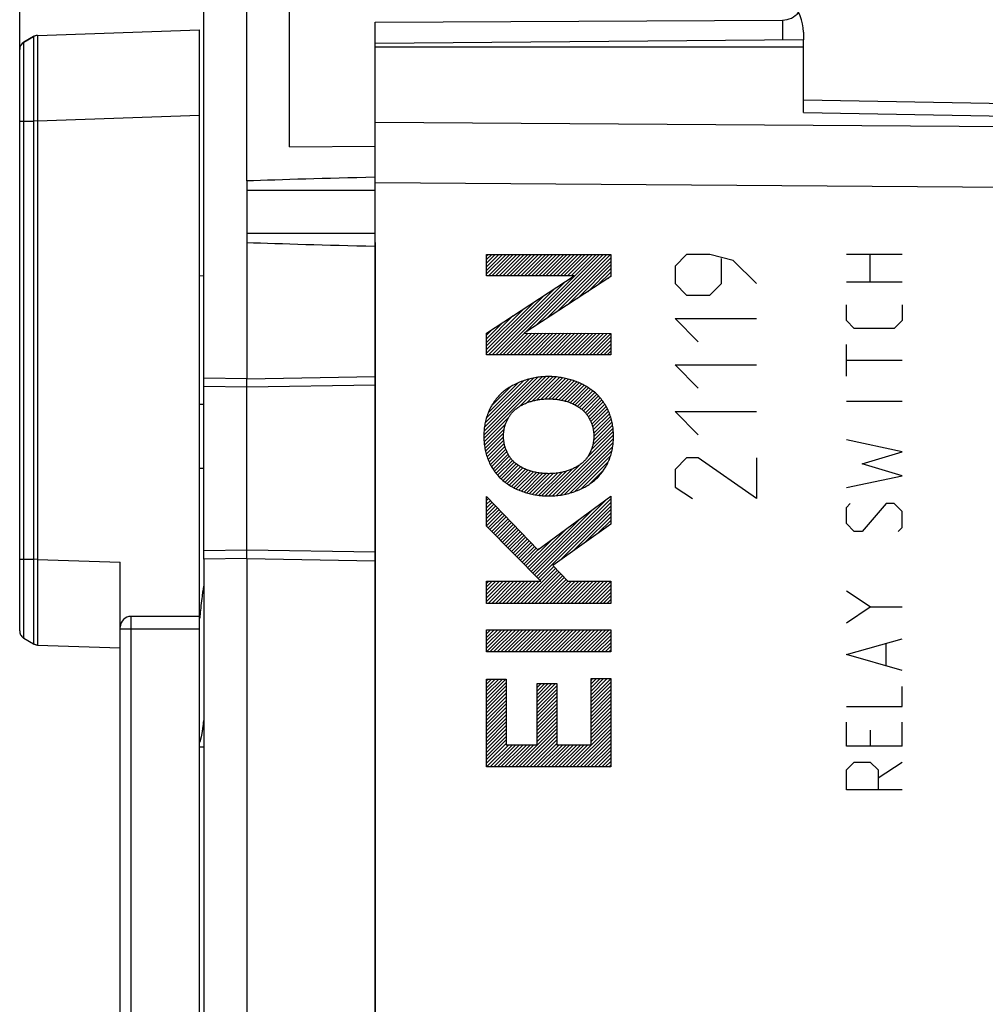
# Model space of a CAD drawing. Units: millimetres. Extents: x -75 to 85, y -24 to 46.
# Drawn here: x -75 to -53, y -2 to 21 of the extents above; entities that cross this region are included whole.
import ezdxf

# ---------------------------------------------------------------- set-up
doc = ezdxf.new("R2010")
doc.units = ezdxf.units.MM
doc.header["$LTSCALE"] = 16.335
doc.layers.get('0').update_dxf_attribs({"linetype": 'CONTINUOUS'})
for name, color, linetype in [('ASSI', 7, 'CONTINUOUS'), ('CURVE', 7, 'CONTINUOUS'), ('DRAFT', 7, 'CONTINUOUS'), ('RACCORDO', 7, 'CONTINUOUS'), ('SMUSSO', 7, 'CONTINUOUS')]:
    doc.layers.add(name, color=color, linetype=linetype)
doc.styles.get("Standard").update_dxf_attribs({"font": 'txt', "width": 0.8})
doc.dimstyles.new('DIMSTYLE_1', dxfattribs={"dimtxt": 3, "dimasz": 3, "dimexe": 1.5, "dimexo": 0.5, "dimgap": 0.75, "dimtad": 1, "dimtxsty": 'STANDARD', "dimblk": '_FILLED', "dimblk1": '_FILLED', "dimblk2": '_FILLED', "dimcen": 0.09, "dimadec": 0, "dimazin": 0, "dimtfac": 1, "dimtofl": 0, "dimtmove": 0, "dimatfit": 3, "dimldrblk": '_FILLED', "dimfxl": 1, "dimtolj": 1, "dimarcsym": 0})

# ---------------------------------------------------------------- blocks, each defined once
blk = doc.blocks.new('_FILLED')
at = {"color": 0, "linetype": 'BYBLOCK'}
blk.add_solid([(0, 0), (-1, 0.3167), (-1, -0.3167)], dxfattribs=at)
blk = doc.blocks.new('*D0')
at = {"color": 7, "linetype": 'CONTINUOUS'}
for p, q in [((-68.937, 24.737), (-68.937, 34)), ((-26.437, 17.879), (-26.437, 34)), ((-68.937, 32.5), (-47.687, 32.5)), ((-26.437, 32.5), (-47.687, 32.5))]:
    blk.add_line(p, q, dxfattribs=at)
at = {"color": 7, "linetype": 'CONTINUOUS', "xscale": 3, "yscale": 3, "zscale": 3, "rotation": 180}
blk.add_blockref('_FILLED', (-68.937, 32.5), dxfattribs=at)
at = {"color": 7, "linetype": 'CONTINUOUS', "xscale": 3, "yscale": 3, "zscale": 3}
blk.add_blockref('_FILLED', (-26.437, 32.5), dxfattribs=at)
at = {"color": 7, "linetype": 'CONTINUOUS', "insert": (-47.687, 36.25), "char_height": 3, "width": 12.85714, "attachment_point": 2, "line_spacing_factor": 0.9}
blk.add_mtext('42,5', dxfattribs=at)
blk = doc.blocks.new('*D1')
at = {"color": 7, "linetype": 'CONTINUOUS'}
for p, q in [((-75.237, 19.617), (-75.237, 44)), ((-26.437, 17.879), (-26.437, 44)), ((-75.237, 42.5), (-50.837, 42.5)), ((-26.437, 42.5), (-50.837, 42.5))]:
    blk.add_line(p, q, dxfattribs=at)
at = {"color": 7, "linetype": 'CONTINUOUS', "xscale": 3, "yscale": 3, "zscale": 3, "rotation": 180}
blk.add_blockref('_FILLED', (-75.237, 42.5), dxfattribs=at)
at = {"color": 7, "linetype": 'CONTINUOUS', "xscale": 3, "yscale": 3, "zscale": 3}
blk.add_blockref('_FILLED', (-26.437, 42.5), dxfattribs=at)
at = {"color": 7, "linetype": 'CONTINUOUS', "insert": (-50.837, 46.25), "char_height": 3, "width": 13.17857, "attachment_point": 2, "line_spacing_factor": 0.9}
blk.add_mtext('48,8', dxfattribs=at)

msp = doc.modelspace()

# ---------------------------------------------------------------- linework, layer by layer
at = {"color": 7, "linetype": 'CONTINUOUS'}
for p, q in [((-70.998, 7.862), (-71.005, 7.806)), ((-70.992, 7.916), (-70.998, 7.862)), ((-70.986, 7.966), (-70.992, 7.916)), ((-70.98, 8.014), (-70.986, 7.966)), ((-71.021, 7.65), (-71.034, 7.51)), ((-71.011, 7.746), (-71.021, 7.65)), ((-71.005, 7.806), (-71.011, 7.746)), ((-70.948, 5.028), (-70.942, 5.074)), ((-70.942, 5.074), (-70.937, 5.121)), ((-70.959, 4.944), (-70.953, 4.985)), ((-70.953, 4.985), (-70.948, 5.028))]:
    msp.add_line(p, q, dxfattribs=at)
for points in [[(-70.945, 8.236), (-70.948, 8.221), (-70.951, 8.206), (-70.954, 8.19), (-70.956, 8.173), (-70.959, 8.156), (-70.962, 8.138), (-70.965, 8.119), (-70.968, 8.099), (-70.971, 8.079), (-70.974, 8.058), (-70.98, 8.014)], [(-70.937, 8.275), (-70.939, 8.264), (-70.942, 8.25), (-70.945, 8.236)], [(-71.037, 4.604), (-71.036, 4.604), (-71.032, 4.612), (-71.028, 4.621), (-71.025, 4.63), (-71.021, 4.639), (-71.018, 4.648), (-71.015, 4.657), (-71.012, 4.666), (-71.009, 4.676), (-71.006, 4.686), (-71.004, 4.696), (-71.001, 4.707), (-70.998, 4.718), (-70.996, 4.729), (-70.993, 4.741), (-70.99, 4.754), (-70.988, 4.766), (-70.985, 4.78), (-70.983, 4.794), (-70.98, 4.808), (-70.977, 4.823), (-70.975, 4.838), (-70.972, 4.855), (-70.969, 4.871), (-70.967, 4.889), (-70.964, 4.907), (-70.959, 4.944)]]:
    msp.add_lwpolyline(points, dxfattribs=at)
at = {"layer": 'ASSI', "color": 7, "linetype": 'CONTINUOUS'}
for p, q in [((-66.937, 18.888), (-66.937, 20.85)), ((-66.937, 20.85), (-56.937, 20.85)), ((-56.937, 19.318), (-56.937, 20.85)), ((-56.937, 19.611), (-26.437, 19.079)), ((-66.937, -18.528), (-66.937, 18.528)), ((-69.937, 17.718), (-69.937, 13.1))]:
    msp.add_line(p, q, dxfattribs=at)
at = {"layer": 'ASSI', "color": 253, "linetype": 'CONTINUOUS'}
for p, q in [((-56.937, 19.318), (-27.133, 18.798)), ((-27.133, 18.798), (-66.937, 19.086)), ((-69.937, 17.5), (-66.937, 17.5)), ((-26.437, 17.379), (-66.937, 17.672)), ((-69.937, 16.5), (-66.937, 16.5))]:
    msp.add_line(p, q, dxfattribs=at)
at = {"layer": 'ASSI', "color": 7, "linetype": 'CONTINUOUS'}
for centre, start_param, end_param in [((-44.156, 17.5), 2.490248, 2.690566), ((-44.156, 16.5), -2.690566, -2.490248)]:
    msp.add_ellipse(centre, major_axis=(28.645, 0), ratio=0.017455, start_param=start_param, end_param=end_param, dxfattribs=at)
at = {"layer": 'CURVE', "color": 7, "linetype": 'CONTINUOUS'}
for p, q in [((-64.336, 15.966), (-64.3, 16.001)), ((-64.336, 15.882), (-64.216, 16.001)), ((-64.336, 15.798), (-64.132, 16.001)), ((-64.336, 15.714), (-64.048, 16.001)), ((-64.336, 15.63), (-63.964, 16.001)), ((-64.336, 15.546), (-63.88, 16.001)), ((-64.295, 15.503), (-63.796, 16.001)), ((-64.211, 15.503), (-63.712, 16.001)), ((-64.127, 15.503), (-63.628, 16.001)), ((-64.121, 13.66), (-61.78, 16.001)), ((-64.043, 15.503), (-63.544, 16.001)), ((-64.037, 13.66), (-61.696, 16.001)), ((-63.959, 15.503), (-63.46, 16.001)), ((-63.874, 15.503), (-63.376, 16.001)), ((-63.79, 15.503), (-63.292, 16.001)), ((-63.706, 15.503), (-63.208, 16.001)), ((-63.622, 15.503), (-63.124, 16.001)), ((-63.538, 15.503), (-63.04, 16.001)), ((-63.454, 15.503), (-62.956, 16.001)), ((-63.421, 14.192), (-61.612, 16.001)), ((-63.37, 15.503), (-62.872, 16.001)), ((-63.286, 15.503), (-62.788, 16.001)), ((-63.202, 15.503), (-62.704, 16.001)), ((-63.18, 14.349), (-61.528, 16.001)), ((-63.118, 15.503), (-62.62, 16.001)), ((-63.034, 15.503), (-62.536, 16.001)), ((-62.95, 15.503), (-62.452, 16.001)), ((-62.939, 14.506), (-61.444, 16.001)), ((-62.866, 15.503), (-62.368, 16.001)), ((-62.782, 15.503), (-62.284, 16.001)), ((-62.699, 14.663), (-61.437, 15.924)), ((-62.698, 15.503), (-62.2, 16.001)), ((-62.614, 15.503), (-62.116, 16.001)), ((-62.53, 15.503), (-62.032, 16.001)), ((-62.446, 15.503), (-61.948, 16.001)), ((-62.362, 15.503), (-61.864, 16.001)), ((-62.458, 14.82), (-61.437, 15.84)), ((-62.217, 14.976), (-61.437, 15.756)), ((-61.976, 15.133), (-61.437, 15.672)), ((-61.736, 15.29), (-61.437, 15.588)), ((-61.495, 15.447), (-61.437, 15.504)), ((-64.289, 13.66), (-62.743, 15.206)), ((-64.205, 13.66), (-62.501, 15.364)), ((-64.336, 13.698), (-62.986, 15.048)), ((-64.336, 13.782), (-63.228, 14.89)), ((-64.336, 13.866), (-63.47, 14.732)), ((-64.336, 13.95), (-63.712, 14.574)), ((-64.336, 14.034), (-63.954, 14.415)), ((-64.336, 14.118), (-64.196, 14.257)), ((-63.953, 13.66), (-63.448, 14.166)), ((-63.869, 13.66), (-63.364, 14.165)), ((-63.785, 13.66), (-63.28, 14.165)), ((-63.701, 13.66), (-63.197, 14.165)), ((-63.617, 13.66), (-63.113, 14.164)), ((-63.533, 13.66), (-63.029, 14.164)), ((-63.449, 13.66), (-62.946, 14.164)), ((-63.365, 13.66), (-62.862, 14.164)), ((-63.281, 13.66), (-62.778, 14.163)), ((-63.197, 13.66), (-62.694, 14.163)), ((-63.113, 13.66), (-62.611, 14.163)), ((-63.029, 13.66), (-62.527, 14.162)), ((-62.945, 13.66), (-62.443, 14.162)), ((-62.861, 13.66), (-62.36, 14.162)), ((-62.777, 13.66), (-62.276, 14.162)), ((-62.693, 13.66), (-62.192, 14.161)), ((-62.609, 13.66), (-62.108, 14.161)), ((-62.525, 13.66), (-62.025, 14.161)), ((-62.441, 13.66), (-61.941, 14.16)), ((-62.357, 13.66), (-61.857, 14.16)), ((-62.273, 13.66), (-61.774, 14.16)), ((-62.189, 13.66), (-61.69, 14.16)), ((-62.105, 13.66), (-61.606, 14.159)), ((-62.021, 13.66), (-61.522, 14.159)), ((-61.937, 13.66), (-61.439, 14.159)), ((-61.853, 13.66), (-61.437, 14.076)), ((-61.769, 13.66), (-61.437, 13.992)), ((-61.685, 13.66), (-61.437, 13.908)), ((-61.601, 13.66), (-61.437, 13.824)), ((-61.517, 13.66), (-61.437, 13.74)), ((-64.4, 11.785), (-63.042, 13.143)), ((-64.399, 11.702), (-62.953, 13.149)), ((-64.396, 11.873), (-63.136, 13.133)), ((-64.387, 11.967), (-63.237, 13.117)), ((-63.561, 12.456), (-62.867, 13.15)), ((-63.395, 12.538), (-62.786, 13.148)), ((-63.27, 12.579), (-62.708, 13.141)), ((-63.161, 12.604), (-62.633, 13.132)), ((-63.062, 12.619), (-62.561, 13.121)), ((-62.97, 12.627), (-62.49, 13.107)), ((-64.37, 12.068), (-63.345, 13.092)), ((-64.342, 12.179), (-63.465, 13.056)), ((-64.298, 12.307), (-63.601, 13.004)), ((-64.216, 12.473), (-63.773, 12.917)), ((-62.884, 12.63), (-62.423, 13.091)), ((-62.802, 12.627), (-62.357, 13.072)), ((-62.724, 12.621), (-62.294, 13.052)), ((-62.65, 12.611), (-62.232, 13.029)), ((-62.579, 12.598), (-62.173, 13.005)), ((-62.512, 12.582), (-62.115, 12.978)), ((-62.447, 12.562), (-62.059, 12.95)), ((-62.385, 12.541), (-62.006, 12.92)), ((-62.325, 12.516), (-61.954, 12.888)), ((-62.269, 12.488), (-61.903, 12.854)), ((-62.215, 12.458), (-61.856, 12.817)), ((-62.164, 12.425), (-61.81, 12.78)), ((-62.116, 12.389), (-61.766, 12.739)), ((-62.071, 12.35), (-61.724, 12.697)), ((-62.03, 12.307), (-61.684, 12.653)), ((-61.993, 12.26), (-61.647, 12.606)), ((-61.959, 12.21), (-61.611, 12.558)), ((-61.929, 12.156), (-61.578, 12.507)), ((-61.902, 12.099), (-61.547, 12.454)), ((-64.395, 11.623), (-63.824, 12.194)), ((-61.879, 12.038), (-61.517, 12.4)), ((-61.86, 11.973), (-61.49, 12.343)), ((-61.845, 11.904), (-61.466, 12.283)), ((-61.835, 11.83), (-61.444, 12.221)), ((-64.387, 11.547), (-63.893, 12.04)), ((-61.856, 11.557), (-61.395, 12.018)), ((-61.838, 11.659), (-61.409, 12.089)), ((-61.832, 11.749), (-61.425, 12.156)), ((-64.375, 11.474), (-63.924, 11.925)), ((-64.361, 11.405), (-63.938, 11.827)), ((-64.343, 11.338), (-63.941, 11.741)), ((-62.796, 10.365), (-61.374, 11.787)), ((-61.995, 11.25), (-61.377, 11.868)), ((-61.894, 11.436), (-61.384, 11.945)), ((-64.324, 11.274), (-63.935, 11.662)), ((-64.301, 11.213), (-63.924, 11.589)), ((-64.275, 11.154), (-63.908, 11.521)), ((-62.705, 10.372), (-61.375, 11.703)), ((-62.609, 10.384), (-61.38, 11.613)), ((-62.506, 10.403), (-61.391, 11.518)), ((-64.248, 11.097), (-63.887, 11.458)), ((-64.218, 11.043), (-63.863, 11.398)), ((-64.186, 10.991), (-63.836, 11.342)), ((-64.152, 10.941), (-63.805, 11.289)), ((-62.395, 10.43), (-61.411, 11.414)), ((-62.272, 10.469), (-61.442, 11.299)), ((-64.116, 10.893), (-63.77, 11.239)), ((-64.078, 10.847), (-63.732, 11.193)), ((-64.038, 10.804), (-63.69, 11.152)), ((-63.995, 10.762), (-63.644, 11.113)), ((-63.951, 10.722), (-63.595, 11.078)), ((-63.904, 10.685), (-63.543, 11.046)), ((-62.883, 10.362), (-62.14, 11.106)), ((-62.129, 10.528), (-61.494, 11.163)), ((-63.856, 10.65), (-63.488, 11.017)), ((-63.806, 10.616), (-63.431, 10.99)), ((-63.753, 10.584), (-63.371, 10.966)), ((-63.699, 10.555), (-63.309, 10.945)), ((-63.642, 10.527), (-63.243, 10.927)), ((-63.584, 10.501), (-63.174, 10.911)), ((-63.524, 10.477), (-63.102, 10.899)), ((-63.462, 10.455), (-63.027, 10.89)), ((-63.398, 10.436), (-62.948, 10.885)), ((-63.331, 10.418), (-62.865, 10.884)), ((-63.263, 10.402), (-62.778, 10.888)), ((-63.193, 10.389), (-62.684, 10.897)), ((-63.119, 10.378), (-62.583, 10.914)), ((-63.043, 10.37), (-62.47, 10.944)), ((-62.965, 10.364), (-62.337, 10.992)), ((-61.935, 10.638), (-61.599, 10.975)), ((-64.336, 10.337), (-64.329, 10.344)), ((-64.336, 10.253), (-64.288, 10.301)), ((-64.336, 10.169), (-64.247, 10.258)), ((-64.336, 10.085), (-64.206, 10.215)), ((-64.336, 10.001), (-64.165, 10.172)), ((-64.336, 9.917), (-64.124, 10.129)), ((-63.257, 8.56), (-61.52, 10.297)), ((-63.216, 8.518), (-61.437, 10.296)), ((-63.174, 8.475), (-61.437, 10.212)), ((-63.132, 8.433), (-61.437, 10.128)), ((-64.336, 9.833), (-64.083, 10.086)), ((-64.336, 9.749), (-64.042, 10.044)), ((-64.336, 9.665), (-64.001, 10.001)), ((-64.298, 9.619), (-63.96, 9.958)), ((-64.257, 9.576), (-63.918, 9.915)), ((-63.299, 8.602), (-61.837, 10.064)), ((-62.62, 8.861), (-61.437, 10.044)), ((-62.325, 9.072), (-61.437, 9.96)), ((-64.215, 9.534), (-63.877, 9.872)), ((-64.173, 9.492), (-63.836, 9.829)), ((-64.132, 9.449), (-63.795, 9.786)), ((-64.09, 9.407), (-63.754, 9.743)), ((-64.049, 9.365), (-63.713, 9.7)), ((-64.007, 9.322), (-63.672, 9.657)), ((-63.341, 8.645), (-62.154, 9.831)), ((-62.031, 9.282), (-61.437, 9.876)), ((-61.736, 9.493), (-61.437, 9.792)), ((-61.442, 9.703), (-61.437, 9.708)), ((-63.965, 9.28), (-63.631, 9.614)), ((-63.924, 9.238), (-63.59, 9.571)), ((-63.882, 9.195), (-63.549, 9.528)), ((-63.84, 9.153), (-63.508, 9.485)), ((-63.799, 9.111), (-63.467, 9.442)), ((-63.382, 8.687), (-62.471, 9.598)), ((-63.757, 9.068), (-63.426, 9.4)), ((-63.715, 9.026), (-63.385, 9.357)), ((-63.674, 8.983), (-63.343, 9.314)), ((-63.632, 8.941), (-63.302, 9.271)), ((-63.59, 8.899), (-63.261, 9.228)), ((-63.424, 8.729), (-62.788, 9.365)), ((-63.549, 8.856), (-63.22, 9.185)), ((-63.507, 8.814), (-63.179, 9.142)), ((-63.465, 8.772), (-63.105, 9.132)), ((-63.543, 7.854), (-62.723, 8.674)), ((-63.459, 7.854), (-62.683, 8.63)), ((-63.375, 7.854), (-62.642, 8.587)), ((-63.291, 7.854), (-62.602, 8.543)), ((-63.091, 8.39), (-62.764, 8.717)), ((-64.336, 8.321), (-64.286, 8.372)), ((-64.336, 8.237), (-64.202, 8.372)), ((-64.336, 8.153), (-64.118, 8.372)), ((-64.336, 8.069), (-64.034, 8.372)), ((-64.336, 7.985), (-63.95, 8.372)), ((-64.336, 7.901), (-63.866, 8.372)), ((-64.299, 7.854), (-63.782, 8.372)), ((-64.215, 7.854), (-63.698, 8.372)), ((-64.131, 7.854), (-63.614, 8.372)), ((-64.047, 7.854), (-63.53, 8.372)), ((-63.963, 7.854), (-63.446, 8.372)), ((-63.879, 7.854), (-63.362, 8.372)), ((-63.795, 7.854), (-63.278, 8.372)), ((-63.711, 7.854), (-63.194, 8.372)), ((-63.627, 7.854), (-63.11, 8.372)), ((-63.207, 7.854), (-62.561, 8.5)), ((-63.123, 7.854), (-62.521, 8.456)), ((-63.039, 7.854), (-62.48, 8.413)), ((-62.955, 7.854), (-62.437, 8.372)), ((-62.871, 7.854), (-62.353, 8.372)), ((-62.787, 7.854), (-62.269, 8.372)), ((-62.703, 7.854), (-62.185, 8.372)), ((-62.619, 7.854), (-62.101, 8.372)), ((-62.535, 7.854), (-62.017, 8.372)), ((-62.451, 7.854), (-61.933, 8.372)), ((-62.367, 7.854), (-61.849, 8.372)), ((-62.283, 7.854), (-61.765, 8.372)), ((-62.199, 7.854), (-61.681, 8.372)), ((-62.115, 7.854), (-61.597, 8.372)), ((-62.031, 7.854), (-61.513, 8.372)), ((-61.947, 7.854), (-61.437, 8.364)), ((-61.863, 7.854), (-61.437, 8.28)), ((-61.779, 7.854), (-61.437, 8.196)), ((-61.695, 7.854), (-61.437, 8.112)), ((-61.611, 7.854), (-61.437, 8.028)), ((-61.527, 7.854), (-61.437, 7.944)), ((-61.443, 7.854), (-61.437, 7.86)), ((-64.336, 7.229), (-64.327, 7.238)), ((-64.336, 7.145), (-64.243, 7.238)), ((-64.336, 7.061), (-64.159, 7.238)), ((-64.336, 6.977), (-64.075, 7.238)), ((-64.336, 6.893), (-63.991, 7.238)), ((-64.336, 6.809), (-63.907, 7.238)), ((-64.336, 6.725), (-63.823, 7.238)), ((-64.257, 6.72), (-63.739, 7.238)), ((-64.173, 6.72), (-63.655, 7.238)), ((-64.089, 6.72), (-63.571, 7.238)), ((-64.005, 6.72), (-63.487, 7.238)), ((-63.921, 6.72), (-63.403, 7.238)), ((-63.837, 6.72), (-63.319, 7.238)), ((-63.753, 6.72), (-63.235, 7.238)), ((-63.669, 6.72), (-63.151, 7.238)), ((-63.585, 6.72), (-63.067, 7.238)), ((-63.501, 6.72), (-62.983, 7.238)), ((-63.417, 6.72), (-62.899, 7.238)), ((-63.333, 6.72), (-62.815, 7.238)), ((-63.249, 6.72), (-62.731, 7.238)), ((-63.165, 6.72), (-62.647, 7.238)), ((-63.081, 6.72), (-62.563, 7.238)), ((-62.997, 6.72), (-62.479, 7.238)), ((-62.913, 6.72), (-62.395, 7.238)), ((-62.829, 6.72), (-62.311, 7.238)), ((-62.745, 6.72), (-62.227, 7.238)), ((-62.661, 6.72), (-62.143, 7.238)), ((-62.577, 6.72), (-62.059, 7.238)), ((-62.493, 6.72), (-61.975, 7.238)), ((-62.409, 6.72), (-61.891, 7.238)), ((-62.325, 6.72), (-61.807, 7.238)), ((-62.241, 6.72), (-61.723, 7.238)), ((-62.157, 6.72), (-61.639, 7.238)), ((-62.073, 6.72), (-61.555, 7.238)), ((-61.989, 6.72), (-61.471, 7.238)), ((-61.905, 6.72), (-61.437, 7.188)), ((-61.821, 6.72), (-61.437, 7.104)), ((-61.737, 6.72), (-61.437, 7.02)), ((-61.653, 6.72), (-61.437, 6.936)), ((-61.569, 6.72), (-61.437, 6.852)), ((-61.485, 6.72), (-61.437, 6.768)), ((-64.336, 6.053), (-64.303, 6.086)), ((-64.336, 5.969), (-64.219, 6.086)), ((-64.336, 5.885), (-64.135, 6.086)), ((-64.336, 5.801), (-64.051, 6.086)), ((-64.336, 5.717), (-63.967, 6.086)), ((-64.336, 5.633), (-63.883, 6.086)), ((-64.336, 5.549), (-63.876, 6.009)), ((-63.155, 5.974), (-63.147, 5.982)), ((-63.155, 5.89), (-63.063, 5.982)), ((-63.155, 5.806), (-62.979, 5.982)), ((-63.155, 5.722), (-62.895, 5.982)), ((-63.155, 5.638), (-62.811, 5.982)), ((-63.155, 5.554), (-62.727, 5.982)), ((-61.897, 6.056), (-61.855, 6.098)), ((-61.897, 5.972), (-61.771, 6.098)), ((-61.897, 5.888), (-61.687, 6.098)), ((-61.897, 5.804), (-61.603, 6.098)), ((-61.897, 5.72), (-61.519, 6.098)), ((-61.897, 5.636), (-61.437, 6.096)), ((-61.897, 5.552), (-61.437, 6.012)), ((-64.336, 5.465), (-63.876, 5.925)), ((-64.336, 5.381), (-63.876, 5.841)), ((-64.336, 5.297), (-63.876, 5.757)), ((-63.155, 5.47), (-62.695, 5.93)), ((-63.155, 5.386), (-62.695, 5.846)), ((-63.155, 5.302), (-62.695, 5.762)), ((-61.897, 5.468), (-61.437, 5.928)), ((-61.897, 5.384), (-61.437, 5.844)), ((-61.897, 5.3), (-61.437, 5.76)), ((-64.336, 5.213), (-63.876, 5.673)), ((-64.336, 5.129), (-63.876, 5.589)), ((-63.155, 5.218), (-62.695, 5.678)), ((-63.155, 5.134), (-62.695, 5.594)), ((-61.897, 5.216), (-61.437, 5.676)), ((-61.897, 5.132), (-61.437, 5.592)), ((-64.336, 5.045), (-63.876, 5.505)), ((-64.336, 4.961), (-63.876, 5.421)), ((-64.336, 4.877), (-63.876, 5.337)), ((-63.155, 5.05), (-62.695, 5.51)), ((-63.155, 4.966), (-62.695, 5.426)), ((-63.155, 4.882), (-62.695, 5.342)), ((-61.897, 5.048), (-61.437, 5.508)), ((-61.897, 4.964), (-61.437, 5.424)), ((-61.897, 4.88), (-61.437, 5.34)), ((-64.336, 4.793), (-63.876, 5.253)), ((-64.336, 4.709), (-63.876, 5.169)), ((-64.336, 4.625), (-63.876, 5.085)), ((-63.155, 4.798), (-62.695, 5.258)), ((-63.155, 4.714), (-62.695, 5.174)), ((-63.155, 4.63), (-62.695, 5.09)), ((-61.897, 4.796), (-61.437, 5.256)), ((-61.897, 4.712), (-61.437, 5.172)), ((-61.897, 4.628), (-61.437, 5.088)), ((-64.336, 4.541), (-63.876, 5.001)), ((-64.336, 4.457), (-63.876, 4.917)), ((-64.336, 4.373), (-63.876, 4.833)), ((-63.664, 4.037), (-62.695, 5.006)), ((-63.58, 4.037), (-62.695, 4.922)), ((-63.496, 4.037), (-62.695, 4.838)), ((-62.404, 4.037), (-61.437, 5.004)), ((-62.32, 4.037), (-61.437, 4.92)), ((-62.236, 4.037), (-61.437, 4.836)), ((-64.336, 4.289), (-63.876, 4.749)), ((-64.336, 4.205), (-63.876, 4.665)), ((-63.412, 4.037), (-62.695, 4.754)), ((-63.328, 4.037), (-62.695, 4.67)), ((-62.152, 4.037), (-61.437, 4.752)), ((-62.068, 4.037), (-61.437, 4.668)), ((-64.336, 4.121), (-63.876, 4.581)), ((-64.336, 4.037), (-63.818, 4.555)), ((-64.252, 4.037), (-63.734, 4.555)), ((-64.168, 4.037), (-63.65, 4.555)), ((-64.084, 4.037), (-63.566, 4.555)), ((-64, 4.037), (-63.482, 4.555)), ((-63.916, 4.037), (-63.398, 4.555)), ((-63.832, 4.037), (-63.314, 4.555)), ((-63.748, 4.037), (-63.23, 4.555)), ((-63.244, 4.037), (-62.695, 4.586)), ((-63.16, 4.037), (-62.642, 4.555)), ((-63.076, 4.037), (-62.558, 4.555)), ((-62.992, 4.037), (-62.474, 4.555)), ((-62.908, 4.037), (-62.39, 4.555)), ((-62.824, 4.037), (-62.306, 4.555)), ((-62.74, 4.037), (-62.222, 4.555)), ((-62.656, 4.037), (-62.138, 4.555)), ((-62.572, 4.037), (-62.054, 4.555)), ((-62.488, 4.037), (-61.97, 4.555)), ((-61.984, 4.037), (-61.437, 4.584)), ((-61.9, 4.037), (-61.437, 4.5)), ((-61.816, 4.037), (-61.437, 4.416)), ((-61.732, 4.037), (-61.437, 4.332)), ((-61.648, 4.037), (-61.437, 4.248)), ((-61.564, 4.037), (-61.437, 4.164)), ((-61.48, 4.037), (-61.437, 4.08))]:
    msp.add_line(p, q, dxfattribs=at)
at = {"layer": 'CURVE', "color": 253, "linetype": 'CONTINUOUS'}
for p, q in [((-64.336, 15.503), (-64.336, 16.001)), ((-64.336, 16.001), (-61.437, 16.001)), ((-61.437, 16.001), (-61.437, 15.484)), ((-59.665, 16), (-59.936, 15.729)), ((-59.122, 16), (-59.665, 16)), ((-58.579, 15.864), (-59.122, 16)), ((-58.851, 15.321), (-58.851, 15.91)), ((-55.936, 16.005), (-54.637, 16.005)), ((-55.379, 15.355), (-55.379, 16.005)), ((-59.936, 15.729), (-59.936, 15.321)), ((-58.037, 15.321), (-58.579, 15.864)), ((-64.336, 14.166), (-62.289, 15.503)), ((-62.289, 15.503), (-64.336, 15.503)), ((-61.437, 15.484), (-63.462, 14.166)), ((-59.936, 15.321), (-59.665, 15.05)), ((-59.122, 15.05), (-58.851, 15.321)), ((-54.637, 15.355), (-55.936, 15.355)), ((-59.665, 15.05), (-59.122, 15.05)), ((-55.936, 14.457), (-55.936, 14.829)), ((-54.637, 14.829), (-54.637, 14.457)), ((-59.393, 13.964), (-59.936, 14.507)), ((-59.936, 14.507), (-58.037, 14.507)), ((-55.751, 14.271), (-55.936, 14.457)), ((-54.822, 14.271), (-55.751, 14.271)), ((-54.637, 14.457), (-54.822, 14.271)), ((-64.336, 13.66), (-64.336, 14.166)), ((-63.462, 14.166), (-61.437, 14.159)), ((-61.437, 14.159), (-61.437, 13.66)), ((-55.936, 13.157), (-55.936, 13.9)), ((-61.437, 13.66), (-64.336, 13.66)), ((-59.393, 12.879), (-59.936, 13.421)), ((-59.936, 13.421), (-58.037, 13.421)), ((-54.637, 13.529), (-55.936, 13.529)), ((-54.637, 12.569), (-55.936, 12.569)), ((-59.393, 11.793), (-59.936, 12.336)), ((-59.936, 12.336), (-58.037, 12.336)), ((-54.637, 11.393), (-55.936, 11.671)), ((-55.565, 11.114), (-54.637, 11.393)), ((-59.665, 11.25), (-59.936, 10.979)), ((-59.393, 11.25), (-59.665, 11.25)), ((-58.037, 10.3), (-59.393, 11.25)), ((-58.037, 11.25), (-58.037, 10.3)), ((-54.637, 10.836), (-55.565, 11.114)), ((-59.936, 10.979), (-59.936, 10.571)), ((-55.936, 10.557), (-54.637, 10.836)), ((-64.336, 9.657), (-64.336, 10.351)), ((-64.336, 10.351), (-63.143, 9.104)), ((-63.143, 9.104), (-61.437, 10.358)), ((-61.437, 10.358), (-61.437, 9.707)), ((-59.936, 10.571), (-59.529, 10.3)), ((-55.936, 10.093), (-55.844, 10.186)), ((-55.008, 10.186), (-55.565, 9.536)), ((-54.822, 10.186), (-55.008, 10.186)), ((-54.637, 10), (-54.822, 10.186)), ((-55.936, 9.721), (-55.936, 10.093)), ((-54.637, 9.629), (-54.637, 10)), ((-63.072, 8.372), (-64.336, 9.657)), ((-61.437, 9.707), (-62.787, 8.742)), ((-55.751, 9.536), (-55.936, 9.721)), ((-55.565, 9.536), (-55.751, 9.536)), ((-54.729, 9.536), (-54.637, 9.629)), ((-62.787, 8.742), (-62.442, 8.372)), ((-64.336, 7.854), (-64.336, 8.372)), ((-64.336, 8.372), (-63.072, 8.372)), ((-62.442, 8.372), (-61.437, 8.372)), ((-61.437, 8.372), (-61.437, 7.854)), ((-55.379, 7.771), (-55.936, 8.143)), ((-61.437, 7.854), (-64.336, 7.854)), ((-55.936, 7.4), (-55.379, 7.771)), ((-55.379, 7.771), (-54.637, 7.771)), ((-64.336, 6.72), (-64.336, 7.238)), ((-64.336, 7.238), (-61.437, 7.238)), ((-61.437, 7.238), (-61.437, 6.72)), ((-55.936, 6.657), (-54.637, 7.029)), ((-55.008, 6.41), (-55.008, 6.905)), ((-61.437, 6.72), (-64.336, 6.72)), ((-54.637, 6.286), (-55.936, 6.657)), ((-64.336, 4.037), (-64.336, 6.086)), ((-64.336, 6.086), (-63.876, 6.086)), ((-63.876, 6.086), (-63.876, 4.555)), ((-63.155, 4.555), (-63.155, 5.982)), ((-63.155, 5.982), (-62.695, 5.982)), ((-62.695, 5.982), (-62.695, 4.555)), ((-61.897, 4.555), (-61.897, 6.098)), ((-61.897, 6.098), (-61.437, 6.098)), ((-61.437, 6.098), (-61.437, 4.037)), ((-54.637, 5.45), (-54.637, 5.914)), ((-55.936, 5.45), (-54.637, 5.45)), ((-55.936, 4.521), (-55.936, 5.079)), ((-54.637, 4.521), (-54.637, 5.079)), ((-55.379, 4.893), (-55.379, 4.521)), ((-63.876, 4.555), (-63.155, 4.555)), ((-62.695, 4.555), (-61.897, 4.555)), ((-54.637, 4.521), (-55.936, 4.521)), ((-55.936, 3.964), (-55.751, 4.15)), ((-55.751, 4.15), (-55.379, 4.15)), ((-55.379, 4.15), (-55.194, 3.964)), ((-55.194, 3.779), (-54.637, 4.15)), ((-61.437, 4.037), (-64.336, 4.037)), ((-55.936, 3.5), (-55.936, 3.964)), ((-55.194, 3.964), (-55.194, 3.5)), ((-54.637, 3.5), (-55.936, 3.5))]:
    msp.add_line(p, q, dxfattribs=at)
at = {"layer": 'CURVE', "color": 252, "linetype": 'CONTINUOUS'}
msp.add_line((-70.937, 4.5), (-71.037, 4.5), dxfattribs=at)
at = {"layer": 'CURVE', "color": 253, "linetype": 'CONTINUOUS'}
for points in [[(-62.887, 13.151), (-62.923, 13.15), (-62.959, 13.149), (-62.995, 13.147), (-63.032, 13.145), (-63.068, 13.142), (-63.104, 13.138), (-63.14, 13.133), (-63.177, 13.128), (-63.213, 13.122), (-63.249, 13.115), (-63.284, 13.107), (-63.32, 13.099), (-63.356, 13.09), (-63.391, 13.08), (-63.426, 13.07), (-63.461, 13.059), (-63.495, 13.047), (-63.53, 13.034), (-63.564, 13.021), (-63.597, 13.007), (-63.63, 12.992), (-63.663, 12.976), (-63.696, 12.96), (-63.728, 12.943), (-63.755, 12.928), (-63.781, 12.913), (-63.807, 12.897), (-63.833, 12.88), (-63.858, 12.863), (-63.883, 12.845), (-63.907, 12.827), (-63.931, 12.808), (-63.954, 12.788)], [(-61.819, 12.788), (-61.844, 12.809), (-61.87, 12.829), (-61.896, 12.849), (-61.922, 12.868), (-61.95, 12.886), (-61.977, 12.903), (-62.005, 12.92), (-62.034, 12.937), (-62.062, 12.952), (-62.092, 12.967), (-62.121, 12.982), (-62.151, 12.996), (-62.181, 13.009), (-62.212, 13.022), (-62.243, 13.034), (-62.274, 13.045), (-62.305, 13.056), (-62.336, 13.066), (-62.368, 13.076), (-62.4, 13.085), (-62.432, 13.093), (-62.464, 13.101), (-62.496, 13.108), (-62.528, 13.115), (-62.56, 13.121), (-62.593, 13.127), (-62.629, 13.132), (-62.666, 13.137), (-62.703, 13.141), (-62.74, 13.145), (-62.776, 13.147), (-62.813, 13.149), (-62.85, 13.15), (-62.887, 13.151)], [(-63.954, 12.788), (-63.978, 12.767), (-64.002, 12.746), (-64.025, 12.724), (-64.047, 12.701), (-64.069, 12.677), (-64.09, 12.653), (-64.11, 12.628), (-64.13, 12.603), (-64.149, 12.577), (-64.168, 12.551), (-64.186, 12.524), (-64.203, 12.497), (-64.219, 12.47), (-64.235, 12.442), (-64.25, 12.413), (-64.265, 12.384), (-64.278, 12.355), (-64.291, 12.326), (-64.303, 12.296), (-64.315, 12.265), (-64.326, 12.235), (-64.336, 12.204), (-64.345, 12.173), (-64.353, 12.141), (-64.361, 12.11), (-64.368, 12.078), (-64.374, 12.046), (-64.38, 12.014), (-64.385, 11.982), (-64.389, 11.95), (-64.393, 11.918), (-64.396, 11.886), (-64.398, 11.853), (-64.399, 11.821), (-64.4, 11.789), (-64.401, 11.757)], [(-61.373, 11.757), (-61.373, 11.789), (-61.374, 11.821), (-61.376, 11.853), (-61.378, 11.886), (-61.381, 11.918), (-61.384, 11.95), (-61.389, 11.982), (-61.394, 12.014), (-61.399, 12.046), (-61.406, 12.078), (-61.413, 12.11), (-61.42, 12.141), (-61.429, 12.173), (-61.438, 12.204), (-61.448, 12.235), (-61.459, 12.265), (-61.47, 12.296), (-61.483, 12.326), (-61.495, 12.355), (-61.509, 12.384), (-61.523, 12.413), (-61.539, 12.442), (-61.554, 12.47), (-61.571, 12.497), (-61.588, 12.524), (-61.606, 12.551), (-61.625, 12.577), (-61.644, 12.603), (-61.664, 12.628), (-61.684, 12.653), (-61.705, 12.677), (-61.727, 12.701), (-61.749, 12.724), (-61.772, 12.746), (-61.795, 12.767), (-61.819, 12.788)], [(-63.694, 12.358), (-63.677, 12.373), (-63.66, 12.387), (-63.642, 12.401), (-63.624, 12.415), (-63.606, 12.428), (-63.587, 12.44), (-63.568, 12.453), (-63.549, 12.464), (-63.529, 12.475), (-63.509, 12.486), (-63.489, 12.497), (-63.469, 12.507), (-63.448, 12.516), (-63.427, 12.525), (-63.406, 12.534), (-63.385, 12.542), (-63.363, 12.55), (-63.342, 12.558), (-63.32, 12.565), (-63.298, 12.572), (-63.276, 12.578), (-63.254, 12.584), (-63.232, 12.589), (-63.209, 12.595), (-63.187, 12.599), (-63.165, 12.604), (-63.142, 12.608), (-63.12, 12.612), (-63.091, 12.616), (-63.062, 12.62), (-63.032, 12.623), (-63.003, 12.625), (-62.974, 12.627), (-62.945, 12.629), (-62.916, 12.629), (-62.887, 12.63)], [(-62.887, 12.63), (-62.861, 12.63), (-62.835, 12.629), (-62.81, 12.628), (-62.784, 12.626), (-62.758, 12.624), (-62.732, 12.622), (-62.707, 12.619), (-62.681, 12.616), (-62.655, 12.612), (-62.63, 12.608), (-62.604, 12.603), (-62.579, 12.598), (-62.553, 12.593), (-62.528, 12.587), (-62.503, 12.58), (-62.478, 12.573), (-62.453, 12.565), (-62.429, 12.557), (-62.404, 12.549), (-62.38, 12.539), (-62.356, 12.53), (-62.333, 12.52), (-62.309, 12.509), (-62.286, 12.498), (-62.263, 12.486), (-62.241, 12.473), (-62.222, 12.462), (-62.203, 12.451), (-62.184, 12.439), (-62.166, 12.427), (-62.148, 12.414), (-62.13, 12.4), (-62.113, 12.387), (-62.096, 12.373), (-62.08, 12.358)], [(-63.941, 11.758), (-63.941, 11.776), (-63.94, 11.793), (-63.94, 11.811), (-63.938, 11.829), (-63.936, 11.847), (-63.934, 11.864), (-63.932, 11.882), (-63.929, 11.9), (-63.926, 11.918), (-63.922, 11.936), (-63.918, 11.954), (-63.914, 11.971), (-63.909, 11.989), (-63.904, 12.007), (-63.899, 12.024), (-63.893, 12.041), (-63.887, 12.059), (-63.881, 12.076), (-63.874, 12.093), (-63.867, 12.11), (-63.859, 12.126), (-63.851, 12.143), (-63.843, 12.159), (-63.835, 12.175), (-63.826, 12.191), (-63.816, 12.206), (-63.807, 12.222), (-63.797, 12.237), (-63.787, 12.251), (-63.776, 12.266), (-63.765, 12.28), (-63.754, 12.294), (-63.743, 12.307), (-63.731, 12.321), (-63.719, 12.333), (-63.706, 12.346), (-63.694, 12.358)], [(-62.08, 12.358), (-62.067, 12.346), (-62.054, 12.333), (-62.042, 12.321), (-62.03, 12.307), (-62.019, 12.294), (-62.008, 12.28), (-61.997, 12.266), (-61.986, 12.251), (-61.976, 12.237), (-61.966, 12.222), (-61.957, 12.206), (-61.947, 12.191), (-61.939, 12.175), (-61.93, 12.159), (-61.922, 12.143), (-61.914, 12.126), (-61.906, 12.11), (-61.899, 12.093), (-61.893, 12.076), (-61.886, 12.059), (-61.88, 12.041), (-61.874, 12.024), (-61.869, 12.007), (-61.864, 11.989), (-61.859, 11.971), (-61.855, 11.954), (-61.851, 11.936), (-61.847, 11.918), (-61.844, 11.9), (-61.841, 11.882), (-61.839, 11.864), (-61.837, 11.847), (-61.835, 11.829), (-61.834, 11.811), (-61.833, 11.793), (-61.832, 11.776), (-61.832, 11.758)], [(-64.401, 11.757), (-64.4, 11.724), (-64.399, 11.692), (-64.398, 11.66), (-64.396, 11.628), (-64.393, 11.595), (-64.389, 11.563), (-64.385, 11.531), (-64.38, 11.499), (-64.374, 11.467), (-64.368, 11.435), (-64.361, 11.403), (-64.353, 11.372), (-64.345, 11.341), (-64.336, 11.309), (-64.326, 11.279), (-64.315, 11.248), (-64.303, 11.217), (-64.291, 11.187), (-64.278, 11.158), (-64.265, 11.129), (-64.25, 11.1), (-64.235, 11.072), (-64.219, 11.044), (-64.203, 11.016), (-64.186, 10.989), (-64.168, 10.962), (-64.149, 10.936), (-64.13, 10.91), (-64.11, 10.885), (-64.09, 10.86), (-64.069, 10.836), (-64.047, 10.812), (-64.025, 10.789), (-64.002, 10.767), (-63.978, 10.746), (-63.954, 10.725)], [(-63.694, 11.155), (-63.706, 11.167), (-63.719, 11.18), (-63.731, 11.193), (-63.743, 11.206), (-63.754, 11.219), (-63.766, 11.233), (-63.777, 11.248), (-63.787, 11.262), (-63.797, 11.277), (-63.807, 11.292), (-63.817, 11.307), (-63.826, 11.323), (-63.835, 11.339), (-63.843, 11.355), (-63.852, 11.371), (-63.859, 11.388), (-63.867, 11.405), (-63.874, 11.422), (-63.881, 11.439), (-63.887, 11.456), (-63.893, 11.473), (-63.899, 11.491), (-63.904, 11.508), (-63.909, 11.526), (-63.914, 11.544), (-63.918, 11.561), (-63.922, 11.579), (-63.926, 11.597), (-63.929, 11.615), (-63.932, 11.633), (-63.934, 11.651), (-63.936, 11.669), (-63.938, 11.687), (-63.94, 11.705), (-63.94, 11.723), (-63.941, 11.74), (-63.941, 11.758)], [(-61.832, 11.758), (-61.832, 11.74), (-61.833, 11.723), (-61.834, 11.705), (-61.835, 11.687), (-61.837, 11.669), (-61.839, 11.651), (-61.841, 11.633), (-61.844, 11.615), (-61.847, 11.597), (-61.851, 11.579), (-61.855, 11.561), (-61.859, 11.544), (-61.864, 11.526), (-61.869, 11.508), (-61.874, 11.491), (-61.88, 11.473), (-61.886, 11.456), (-61.892, 11.439), (-61.899, 11.422), (-61.906, 11.405), (-61.914, 11.388), (-61.922, 11.371), (-61.93, 11.355), (-61.938, 11.339), (-61.947, 11.323), (-61.956, 11.307), (-61.966, 11.292), (-61.976, 11.277), (-61.986, 11.262), (-61.997, 11.248), (-62.007, 11.233), (-62.019, 11.219), (-62.03, 11.206), (-62.042, 11.193), (-62.054, 11.18), (-62.067, 11.167), (-62.08, 11.155)], [(-61.819, 10.725), (-61.795, 10.746), (-61.772, 10.767), (-61.749, 10.789), (-61.727, 10.812), (-61.705, 10.836), (-61.684, 10.86), (-61.664, 10.885), (-61.644, 10.91), (-61.625, 10.936), (-61.606, 10.962), (-61.588, 10.989), (-61.571, 11.016), (-61.554, 11.044), (-61.539, 11.072), (-61.523, 11.1), (-61.509, 11.129), (-61.495, 11.158), (-61.483, 11.187), (-61.47, 11.217), (-61.459, 11.248), (-61.448, 11.279), (-61.438, 11.309), (-61.429, 11.341), (-61.42, 11.372), (-61.413, 11.403), (-61.406, 11.435), (-61.399, 11.467), (-61.394, 11.499), (-61.389, 11.531), (-61.384, 11.563), (-61.381, 11.595), (-61.378, 11.628), (-61.376, 11.66), (-61.374, 11.692), (-61.373, 11.724), (-61.373, 11.757)], [(-62.887, 10.883), (-62.912, 10.884), (-62.938, 10.884), (-62.963, 10.885), (-62.989, 10.887), (-63.015, 10.889), (-63.041, 10.891), (-63.066, 10.894), (-63.092, 10.897), (-63.118, 10.901), (-63.143, 10.905), (-63.169, 10.91), (-63.194, 10.915), (-63.22, 10.92), (-63.245, 10.927), (-63.27, 10.933), (-63.295, 10.94), (-63.32, 10.948), (-63.344, 10.956), (-63.369, 10.964), (-63.393, 10.974), (-63.417, 10.983), (-63.44, 10.993), (-63.464, 11.004), (-63.487, 11.015), (-63.51, 11.027), (-63.532, 11.04), (-63.551, 11.051), (-63.57, 11.062), (-63.589, 11.074), (-63.607, 11.086), (-63.625, 11.099), (-63.643, 11.113), (-63.66, 11.126), (-63.677, 11.14), (-63.694, 11.155)], [(-62.08, 11.155), (-62.096, 11.14), (-62.113, 11.126), (-62.131, 11.112), (-62.149, 11.098), (-62.167, 11.085), (-62.186, 11.073), (-62.205, 11.061), (-62.224, 11.049), (-62.244, 11.038), (-62.264, 11.027), (-62.284, 11.016), (-62.304, 11.006), (-62.325, 10.997), (-62.346, 10.988), (-62.367, 10.979), (-62.388, 10.971), (-62.41, 10.963), (-62.432, 10.955), (-62.453, 10.948), (-62.475, 10.941), (-62.497, 10.935), (-62.519, 10.929), (-62.542, 10.924), (-62.564, 10.918), (-62.586, 10.914), (-62.608, 10.909), (-62.631, 10.905), (-62.653, 10.901), (-62.682, 10.897), (-62.712, 10.893), (-62.741, 10.89), (-62.77, 10.888), (-62.799, 10.886), (-62.828, 10.884), (-62.857, 10.884), (-62.887, 10.883)], [(-63.954, 10.725), (-63.929, 10.704), (-63.904, 10.684), (-63.878, 10.664), (-63.851, 10.645), (-63.824, 10.627), (-63.797, 10.61), (-63.769, 10.593), (-63.74, 10.576), (-63.711, 10.561), (-63.682, 10.546), (-63.652, 10.531), (-63.623, 10.517), (-63.592, 10.504), (-63.562, 10.491), (-63.531, 10.479), (-63.5, 10.468), (-63.469, 10.457), (-63.437, 10.447), (-63.406, 10.437), (-63.374, 10.428), (-63.342, 10.42), (-63.31, 10.412), (-63.278, 10.405), (-63.245, 10.398), (-63.213, 10.392), (-63.181, 10.386), (-63.144, 10.381), (-63.108, 10.376), (-63.071, 10.372), (-63.034, 10.368), (-62.997, 10.366), (-62.961, 10.364), (-62.924, 10.363), (-62.887, 10.362)], [(-62.887, 10.362), (-62.851, 10.363), (-62.814, 10.364), (-62.778, 10.366), (-62.742, 10.368), (-62.706, 10.371), (-62.669, 10.375), (-62.633, 10.38), (-62.597, 10.385), (-62.561, 10.391), (-62.525, 10.398), (-62.489, 10.406), (-62.454, 10.414), (-62.418, 10.423), (-62.383, 10.433), (-62.348, 10.443), (-62.313, 10.454), (-62.278, 10.466), (-62.244, 10.479), (-62.21, 10.492), (-62.176, 10.506), (-62.143, 10.521), (-62.11, 10.537), (-62.078, 10.553), (-62.046, 10.57), (-62.019, 10.585), (-61.993, 10.601), (-61.967, 10.617), (-61.941, 10.633), (-61.916, 10.65), (-61.891, 10.668), (-61.867, 10.686), (-61.843, 10.705), (-61.819, 10.725)]]:
    msp.add_lwpolyline(points, dxfattribs=at)
at = {"layer": 'DRAFT', "color": 7, "linetype": 'CONTINUOUS'}
for p, q in [((-66.937, 20.85), (-66.937, 21.428)), ((-56.937, 20.85), (-56.937, 21.013)), ((-66.937, 20.85), (-56.937, 20.85)), ((-66.937, 18.528), (-66.937, 18.888)), ((-68.937, 18.517), (-66.937, 18.528)), ((-71.037, 7.55), (-71.037, 15.5)), ((-70.937, 15.498), (-71.037, 15.5)), ((-69.937, 13.1), (-70.937, 13.117)), ((-69.937, 13.1), (-66.937, 13.152)), ((-70.937, 12.502), (-71.037, 12.5)), ((-69.937, 8.9), (-70.937, 8.883)), ((-70.937, 8.883), (-70.937, -8.883)), ((-69.937, 8.9), (-69.937, -8.9)), ((-69.937, 8.9), (-66.937, 8.848))]:
    msp.add_line(p, q, dxfattribs=at)
at = {"layer": 'RACCORDO', "color": 7, "linetype": 'CONTINUOUS'}
for p, q in [((-69.937, 17.718), (-69.937, 24.5)), ((-70.937, 8.883), (-70.937, 24.237)), ((-68.937, 18.517), (-68.937, 22.383)), ((-66.937, 21.428), (-57.428, 21.476)), ((-74.818, 21.118), (-71.037, 21.25)), ((-71.037, 15.5), (-71.037, 21.25)), ((-56.937, 21.19), (-56.937, 21.013)), ((-75.137, 20.961), (-74.911, 21.091)), ((-74.85, 21.114), (-74.877, 21.107)), ((-74.824, 21.118), (-74.85, 21.114)), ((-74.848, 21.115), (-74.85, 21.114)), ((-56.937, 21.013), (-66.937, 20.926)), ((-75.237, 7.212), (-75.237, 20.788)), ((-66.937, 18.888), (-66.937, 20.85)), ((-56.937, 19.318), (-56.937, 20.85)), ((-56.937, 19.611), (-26.437, 19.079)), ((-66.937, 17.719), (-66.937, 18.126)), ((-66.937, 16.283), (-66.937, -16.283)), ((-69.937, 8.9), (-69.937, 13.1)), ((-70.937, 11.002), (-71.037, 11)), ((-72.887, -8.813), (-72.887, 8.813)), ((-71.037, 7.55), (-72.637, 7.55)), ((-71.037, -7.55), (-71.037, 7.55)), ((-75.137, 7.039), (-74.911, 6.909)), ((-74.818, 6.882), (-74.824, 6.882)), ((-74.818, 6.882), (-72.887, 6.815))]:
    msp.add_line(p, q, dxfattribs=at)
at = {"layer": 'RACCORDO', "color": 253, "linetype": 'CONTINUOUS'}
for p, q in [((-57.428, 21.476), (-57.428, 21.009)), ((-75.137, 20.956), (-75.137, 20.961)), ((-75.137, 20.155), (-75.137, 20.715)), ((-74.913, 20.897), (-74.913, 20.46)), ((-74.821, 20.921), (-74.822, 20.771)), ((-74.822, 20.771), (-74.822, 20.479)), ((-74.822, 20.479), (-74.822, 20.118)), ((-74.913, 20.46), (-74.912, 19.838)), ((-75.137, 19.117), (-75.137, 20.155)), ((-74.822, 20.118), (-74.819, 19.268)), ((-74.912, 19.838), (-74.912, 19.556)), ((-74.912, 19.556), (-74.911, 19.117)), ((-56.937, 19.318), (-27.133, 18.798)), ((-75.224, 19.118), (-74.911, 19.117)), ((-74.911, 19.117), (-74.911, 8.883)), ((-74.819, 19.268), (-74.818, 19.119)), ((-74.818, 19.119), (-71.037, 19.251)), ((-74.818, 19.119), (-74.818, 8.881)), ((-27.133, 18.798), (-66.937, 19.086)), ((-26.437, 17.379), (-66.937, 17.672)), ((-69.937, 12.9), (-70.937, 12.917)), ((-66.937, 12.952), (-69.937, 12.9)), ((-69.937, 9.1), (-70.937, 9.083)), ((-66.937, 9.048), (-69.937, 9.1)), ((-75.237, 8.883), (-74.911, 8.883)), ((-74.911, 8.883), (-74.912, 8.444)), ((-74.818, 8.881), (-74.911, 8.883)), ((-74.818, 8.881), (-72.887, 8.813)), ((-74.912, 8.444), (-74.913, 7.896)), ((-75.137, 7.44), (-75.137, 8.212)), ((-74.913, 7.896), (-74.913, 7.339)), ((-74.822, 7.882), (-74.822, 7.522)), ((-75.137, 7.12), (-75.137, 7.44)), ((-74.822, 7.522), (-74.822, 7.318)), ((-72.637, -7.55), (-72.637, 7.55)), ((-74.913, 7.339), (-74.913, 7.104)), ((-74.822, 7.318), (-74.822, 7.15)), ((-74.822, 7.15), (-74.821, 7.02)), ((-71.037, 7.25), (-72.887, 7.25)), ((-75.137, 7.044), (-75.137, 7.12)), ((-75.137, 7.039), (-75.137, 7.044)), ((-74.913, 7.104), (-74.912, 6.914)), ((-74.912, 6.914), (-74.911, 6.909)), ((-74.821, 7.02), (-74.82, 6.932)), ((-74.819, 6.888), (-74.818, 6.882))]:
    msp.add_line(p, q, dxfattribs=at)
for points in [[(-75.137, 20.715), (-75.137, 20.941), (-75.137, 20.956)], [(-74.911, 21.091), (-74.912, 21.086), (-74.912, 21.07), (-74.913, 20.897)], [(-74.818, 21.118), (-74.819, 21.112), (-74.819, 21.096), (-74.82, 21.068), (-74.821, 21.03), (-74.821, 20.921)], [(-75.237, 19.117), (-75.235, 19.118), (-75.231, 19.118), (-75.224, 19.118)], [(-75.137, 8.212), (-75.137, 8.612), (-75.137, 19.117)], [(-74.818, 19.119), (-74.829, 19.119), (-74.911, 19.117)], [(-74.818, 8.881), (-74.82, 8.437), (-74.821, 8.293), (-74.822, 7.882)], [(-74.82, 6.932), (-74.819, 6.904), (-74.819, 6.888)]]:
    msp.add_lwpolyline(points, dxfattribs=at)
at = {"layer": 'RACCORDO', "color": 7, "linetype": 'CONTINUOUS'}
for points in [[(-74.877, 21.107), (-74.903, 21.096), (-74.911, 21.091)], [(-75.237, 7.212), (-75.235, 7.189), (-75.231, 7.166), (-75.224, 7.144), (-75.215, 7.122), (-75.204, 7.102), (-75.19, 7.083), (-75.174, 7.067), (-75.156, 7.052), (-75.136, 7.039)], [(-74.912, 6.909), (-74.903, 6.904), (-74.877, 6.893), (-74.85, 6.886), (-74.824, 6.882)]]:
    msp.add_lwpolyline(points, dxfattribs=at)
for centre, radius, start, end in [((-57.937, 21.19), 1, 0, 89), ((-75.037, 20.788), 0.2, 120, 180), ((-74.811, 20.918), 0.2, 92, 120.0949), ((-72.637, 7.3), 0.25, 90, 180), ((-74.811, 7.082), 0.2, 240, 266.3304)]:
    msp.add_arc(centre, radius, start, end, dxfattribs=at)
msp.add_ellipse((-57.437, 21.976), major_axis=(-0.355, 0.357), ratio=0.987734, start_param=-3.912623, end_param=-3.047779, dxfattribs=at)
at = {"layer": 'SMUSSO', "color": 7, "linetype": 'CONTINUOUS'}
for p, q in [((-74.912, 21.091), (-75.137, 20.961)), ((-75.137, 7.039), (-74.912, 6.909))]:
    msp.add_line(p, q, dxfattribs=at)

# ---------------------------------------------------------------- dimensions: what is measured, and where the dimension line sits
at = {"color": 7, "linetype": 'CONTINUOUS'}
for base, p2, picture, middle in [((-75.237, 42.5), (-75.237, 19.117), '*D1', (-51.265, 42.5)), ((-68.937, 32.5), (-68.937, 24.237), '*D0', (-48.115, 32.5))]:
    dim = msp.add_linear_dim(base=base, p1=(-26.437, 17.379), p2=p2, angle=180, dimstyle='DIMSTYLE_1', dxfattribs=at)
    dim.commit()
    dim.dimension.update_dxf_attribs({"geometry": picture, "text_midpoint": middle, "dimtype": 160})

doc.saveas('drawing.dxf')
